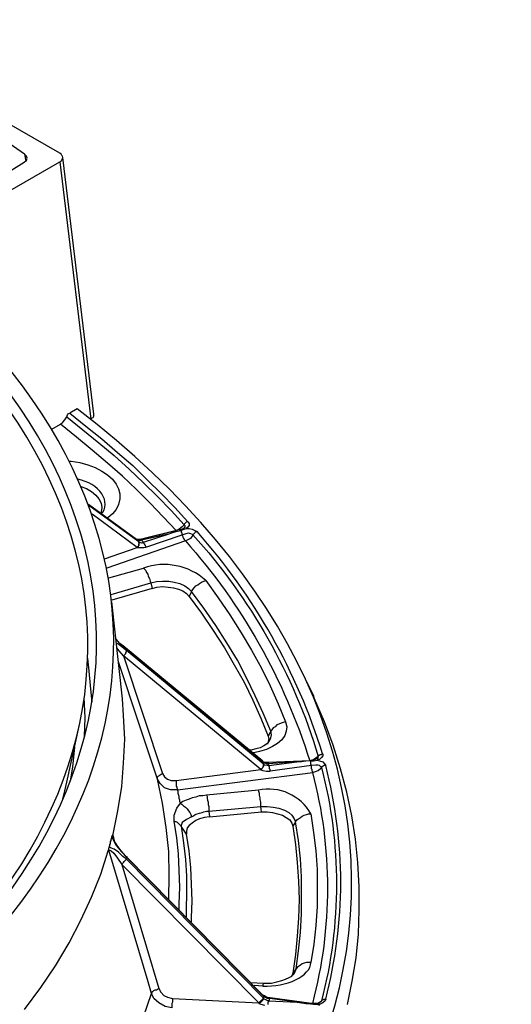
# Model space of a CAD drawing. Units: millimetres. Extents: x -0.5 to 16.3, y 0.7 to 12.
# Drawn here: x 15.2 to 16.3, y 5.2 to 7.4 of the extents above; entities that cross this region are included whole.
import ezdxf

# ---------------------------------------------------------------- set-up
doc = ezdxf.new("R2010")
doc.units = ezdxf.units.MM
doc.layers.add('PDF_Geometry', color=7, linetype='Continuous')

msp = doc.modelspace()

# ---------------------------------------------------------------- linework, layer by layer
at = {"layer": 'PDF_Geometry', "lineweight": 25}
for points in [[(14.8806, 6.8903), (15.2514, 7.1042), (15.2542, 7.1056), (15.2556, 7.1083), (15.2569, 7.1111), (15.2583, 7.1139), (15.2569, 7.1167), (15.2556, 7.1181), (15.2542, 7.1208), (15.2514, 7.1236), (14.7361, 7.4194), (14.7333, 7.4222), (14.7292, 7.4236), (14.7236, 7.4236), (14.7194, 7.4236), (14.7153, 7.4236), (14.7111, 7.4236), (14.7069, 7.4222), (14.7028, 7.4194), (14.3333, 7.2069)], [(15.0042, 6.9986), (15.1708, 7.1028), (15.1722, 7.1042), (15.1764, 7.1069), (15.1778, 7.1125), (15.1764, 7.1167), (15.1722, 7.1208), (15.1222, 7.1556)], [(15.1722, 7.1208), (15.175, 7.1056)], [(15.2514, 7.1042), (15.3208, 6.525), (15.3236, 6.5278), (15.3264, 6.5292), (15.3278, 6.5319), (15.3278, 6.5347), (15.3278, 6.5361), (15.2583, 7.1139)], [(15.2333, 6.5028), (15.2528, 6.5139), (15.2583, 6.5181), (15.2625, 6.5236), (15.2667, 6.5306), (15.2681, 6.5347), (15.2708, 6.5375), (15.2736, 6.5389)], [(15.2903, 6.5486), (15.2736, 6.5389), (15.3097, 6.5097), (15.3458, 6.4806), (15.3806, 6.45), (15.4153, 6.4208), (15.4472, 6.3889), (15.4792, 6.3583), (15.5097, 6.3264), (15.5389, 6.2944), (15.5417, 6.2903), (15.5417, 6.2861), (15.5389, 6.2819), (15.5347, 6.2792), (15.5417, 6.2792), (15.5486, 6.2778), (15.5542, 6.275), (15.5597, 6.2722), (15.5583, 6.2722), (15.5569, 6.2708), (15.5556, 6.2708), (15.5542, 6.2694), (15.5528, 6.2681), (15.5514, 6.2667), (15.55, 6.2653), (15.55, 6.2639), (15.5444, 6.2569), (15.5375, 6.2528), (15.5333, 6.2514), (15.3569, 6.1903)], [(15.5389, 6.2944), (15.5375, 6.2944), (15.5361, 6.2944), (15.5347, 6.2931), (15.5333, 6.2917), (15.5319, 6.2903), (15.5306, 6.2889), (15.5306, 6.2875), (15.5264, 6.2833), (15.5194, 6.2778), (15.5125, 6.275), (15.4833, 6.3056), (15.4542, 6.3361), (15.4236, 6.3667), (15.3917, 6.3972), (15.3583, 6.4264), (15.3236, 6.4556), (15.2889, 6.4847), (15.2528, 6.5139)], [(15.2667, 6.5306), (15.3028, 6.5014), (15.3389, 6.4722), (15.3736, 6.4431), (15.4069, 6.4125), (15.4389, 6.3819), (15.4708, 6.3514), (15.5014, 6.3194), (15.5306, 6.2875), (15.5319, 6.2861), (15.5319, 6.2833), (15.5306, 6.2806), (15.5292, 6.2792), (15.5264, 6.2778), (15.5208, 6.2764), (15.5194, 6.2764), (15.4319, 6.2542), (15.4306, 6.2542), (15.4264, 6.2542), (15.425, 6.2542), (15.4236, 6.2542), (15.3153, 6.3333), (15.4236, 6.2542)], [(15.2722, 6.4306), (15.2764, 6.4306), (15.2958, 6.4278), (15.3139, 6.4222), (15.3306, 6.4167), (15.3458, 6.4083), (15.3583, 6.4), (15.3694, 6.3903), (15.3778, 6.3792), (15.3833, 6.3681), (15.3861, 6.3569), (15.3861, 6.3458), (15.3833, 6.3333), (15.3778, 6.3222), (15.3694, 6.3125), (15.3583, 6.3028), (15.3583, 6.3014)], [(15.2986, 6.3736), (15.3111, 6.3694), (15.3222, 6.3625), (15.3319, 6.3542), (15.3389, 6.3458), (15.3444, 6.3361), (15.3458, 6.3264), (15.3444, 6.3167), (15.3431, 6.3125)], [(15.3167, 6.3319), (15.4264, 6.2514)], [(15.3514, 6.2111), (15.425, 6.2361), (15.3236, 6.3111)], [(15.4292, 6.2542), (15.5125, 6.275)], [(15.5125, 6.275), (15.5125, 6.275)], [(15.5194, 6.2764), (15.5208, 6.2764), (15.5222, 6.275), (15.5347, 6.2792)], [(15.5222, 6.275), (15.5222, 6.275)], [(15.4236, 6.2542), (15.4236, 6.2542)], [(15.4236, 6.2542), (15.4236, 6.2542)], [(15.4264, 6.2361), (15.4278, 6.2389), (15.4278, 6.2403), (15.4292, 6.2417), (15.4292, 6.2444), (15.4292, 6.2458), (15.4292, 6.2472), (15.4292, 6.2486), (15.4278, 6.25), (15.4292, 6.2486), (15.4347, 6.2472), (15.4361, 6.2472), (15.4389, 6.2486), (15.4389, 6.2472), (15.4403, 6.2458), (15.4417, 6.2444), (15.4417, 6.2431), (15.4431, 6.2417), (15.4431, 6.2403), (15.4444, 6.2389), (15.4444, 6.2375)], [(15.3611, 6.1681), (15.4389, 6.1903), (15.4417, 6.1875), (15.4444, 6.1847), (15.4458, 6.1806), (15.4486, 6.1764), (15.45, 6.1722), (15.4528, 6.1667), (15.4542, 6.1611), (15.4556, 6.1569), (15.4681, 6.1597), (15.4819, 6.1611), (15.4958, 6.1611), (15.5083, 6.1583), (15.5208, 6.1556), (15.5319, 6.15), (15.5403, 6.1444), (15.5472, 6.1375), (15.5417, 6.1264), (15.5694, 6.0889), (15.5958, 6.05), (15.6208, 6.0111), (15.6431, 5.9722), (15.6653, 5.9333), (15.6847, 5.8931), (15.7028, 5.8528), (15.7194, 5.8125)], [(15.3667, 6.1306), (15.4556, 6.1569), (15.4583, 6.1444), (15.3681, 6.1181)], [(15.7208, 5.8), (15.7222, 5.8014), (15.725, 5.8083), (15.7264, 5.8153), (15.725, 5.8236), (15.7083, 5.8639), (15.6903, 5.9028), (15.6708, 5.9431), (15.65, 5.9833), (15.6264, 6.0222), (15.6014, 6.0611), (15.575, 6.1), (15.5472, 6.1375), (15.55, 6.1417), (15.5528, 6.1458), (15.5569, 6.15), (15.5611, 6.1528), (15.5653, 6.1556), (15.5694, 6.1583), (15.575, 6.1611), (15.5792, 6.1625), (15.6069, 6.1236), (15.6333, 6.0847), (15.6583, 6.0444), (15.6819, 6.0056), (15.7042, 5.9653), (15.7236, 5.925), (15.7417, 5.8847), (15.7583, 5.8444), (15.7611, 5.8333), (15.7597, 5.8236), (15.7569, 5.8139), (15.75, 5.8042), (15.7403, 5.7958), (15.7292, 5.7889), (15.7153, 5.7819), (15.7, 5.7778), (15.6833, 5.7736), (15.6819, 5.7764), (15.6806, 5.7792), (15.6806, 5.7806), (15.6792, 5.7806), (15.6778, 5.7806)], [(15.4583, 6.1444), (15.4694, 6.1472), (15.4819, 6.1486), (15.4944, 6.1472), (15.5069, 6.1458), (15.5181, 6.1431), (15.5278, 6.1389), (15.5361, 6.1333), (15.5417, 6.1264)], [(15.1722, 5.1972), (15.2083, 5.2472), (15.2417, 5.2958), (15.2722, 5.3472), (15.2986, 5.3986), (15.3222, 5.45), (15.3431, 5.5014), (15.3597, 5.5542), (15.3611, 5.5583), (15.3611, 5.5611), (15.3625, 5.5625), (15.3625, 5.5639), (15.3625, 5.5653), (15.3639, 5.5667), (15.3639, 5.5681), (15.3639, 5.5694), (15.3653, 5.5708), (15.3653, 5.5722), (15.3653, 5.5736), (15.3653, 5.575), (15.3667, 5.5778), (15.3667, 5.5792), (15.3667, 5.5806), (15.3681, 5.5819), (15.3681, 5.5847), (15.3681, 5.5861), (15.3708, 5.5917), (15.3819, 5.6444), (15.3903, 5.6986), (15.3944, 5.7514), (15.3972, 5.8056), (15.3944, 5.8583), (15.3917, 5.8958), (15.3681, 6.1139)], [(15.3778, 6.0292), (15.3861, 6.0208), (15.3986, 6.0097), (15.7069, 5.7542), (15.7069, 5.7556), (15.3986, 6.0111), (15.3972, 6.0125), (15.3861, 6.0208), (15.3778, 6.0306)], [(15.3778, 6.0222), (15.3847, 6.0181), (15.3944, 6.0111), (15.4, 6.0056)], [(15.7083, 5.75), (15.7083, 5.7486), (15.7083, 5.7472), (15.7083, 5.7458), (15.7069, 5.7431), (15.7069, 5.7417), (15.7056, 5.7403), (15.7042, 5.7389), (15.7028, 5.7375), (15.3944, 5.9931), (15.3847, 6.0042), (15.3792, 6.0111)], [(15.8306, 5.7625), (15.8306, 5.7611), (15.8278, 5.7611), (15.825, 5.7597), (15.8208, 5.7583), (15.8139, 5.7569), (15.7194, 5.7528), (15.7167, 5.7528), (15.7125, 5.7528), (15.7083, 5.7542), (15.7069, 5.7542), (15.7083, 5.7528), (15.7097, 5.75), (15.7083, 5.75), (15.4, 6.0056), (15.4, 6.0042), (15.4, 6.0028), (15.4, 6.0014), (15.3986, 6), (15.3986, 5.9972), (15.3972, 5.9958), (15.3958, 5.9944), (15.3944, 5.9931), (15.4819, 5.7278)], [(15.3986, 6.0111), (15.3986, 6.0097)], [(15.3236, 5.8889), (15.3208, 5.9181), (15.3167, 5.9667), (15.3153, 5.9722), (15.3139, 5.9875)], [(15.4958, 5.4458), (15.4972, 5.4986), (15.4958, 5.5528), (15.4903, 5.6069), (15.4819, 5.6611), (15.4708, 5.7153), (15.4625, 5.7403), (15.4292, 5.8389), (15.3833, 5.9792)], [(15.8972, 5.2083), (15.9083, 5.2611), (15.9167, 5.3139), (15.9222, 5.3667), (15.9236, 5.4208), (15.9236, 5.4736), (15.9208, 5.5278), (15.9153, 5.5806), (15.9069, 5.6333), (15.8958, 5.6861), (15.8819, 5.7389), (15.8653, 5.7917), (15.8458, 5.8444), (15.8236, 5.8958), (15.8208, 5.9042), (15.8042, 5.9389)], [(15.3069, 5.8111), (15.3083, 5.8542), (15.3056, 5.8986)], [(15.2569, 5.6681), (15.2625, 5.6889), (15.2667, 5.7083), (15.2944, 5.8347)], [(15.7583, 5.8444), (15.7528, 5.8431), (15.7486, 5.8417), (15.7431, 5.8389), (15.7389, 5.8375), (15.7347, 5.8333), (15.7306, 5.8306), (15.7278, 5.8264), (15.725, 5.8236), (15.7194, 5.8125), (15.7208, 5.8056), (15.7194, 5.8), (15.7181, 5.7944)], [(15.275, 5.7111), (15.2806, 5.7431), (15.2847, 5.7875)], [(15.7208, 5.7986), (15.7194, 5.7972), (15.7153, 5.7944), (15.7097, 5.7903), (15.7014, 5.7861), (15.6917, 5.7833), (15.6806, 5.7806), (15.6778, 5.7806), (15.6764, 5.7806)], [(15.8306, 5.7611), (15.8319, 5.7639), (15.8319, 5.7667), (15.8319, 5.7681), (15.8333, 5.7694), (15.8347, 5.7694), (15.8361, 5.7708), (15.8375, 5.7708), (15.8389, 5.7708), (15.8403, 5.7722), (15.8417, 5.7722), (15.8417, 5.7681), (15.8389, 5.7639), (15.8347, 5.7597), (15.8292, 5.7583), (15.8347, 5.7569), (15.8417, 5.7542), (15.8458, 5.75), (15.8486, 5.7458), (15.8472, 5.7458), (15.8458, 5.7458), (15.8444, 5.7458), (15.8431, 5.7444), (15.8417, 5.7444), (15.8403, 5.7431), (15.8389, 5.7431), (15.8389, 5.7417), (15.8375, 5.7431), (15.8347, 5.7458), (15.8306, 5.7472), (15.8264, 5.7472), (15.8167, 5.7458), (15.8167, 5.7472), (15.8153, 5.7486), (15.8153, 5.75), (15.8153, 5.7514), (15.8153, 5.7528), (15.8153, 5.7542), (15.8153, 5.7556), (15.8139, 5.7569), (15.8042, 5.7556), (15.7944, 5.7542), (15.7833, 5.7542)], [(15.8139, 5.7569), (15.8208, 5.7569), (15.8292, 5.7583)], [(15.5125, 5.7125), (15.5125, 5.7097), (15.5125, 5.7069), (15.5125, 5.7042), (15.5125, 5.7), (15.5139, 5.6972), (15.5139, 5.6958), (15.5153, 5.6931), (15.5153, 5.6917), (15.5, 5.6917), (15.4861, 5.6958), (15.4764, 5.7056), (15.4708, 5.7153), (15.4708, 5.7167), (15.4708, 5.7181), (15.4708, 5.7208), (15.4722, 5.7222), (15.475, 5.7236), (15.4764, 5.725), (15.4792, 5.7264), (15.4819, 5.7278), (15.4861, 5.7208), (15.4931, 5.7153), (15.5014, 5.7125), (15.5125, 5.7125), (15.7028, 5.7375), (15.7028, 5.7361), (15.7069, 5.7347), (15.7153, 5.7333), (15.7181, 5.7333), (15.7236, 5.7333), (15.7236, 5.7361), (15.7236, 5.7375), (15.7222, 5.7389), (15.7222, 5.7403), (15.7222, 5.7417), (15.7222, 5.7431), (15.7208, 5.7444), (15.7208, 5.7458), (15.7833, 5.7542), (15.7194, 5.75), (15.7208, 5.7458), (15.7181, 5.7458), (15.7167, 5.7458), (15.7111, 5.7472), (15.7097, 5.75), (15.7097, 5.7486), (15.7097, 5.7472), (15.7083, 5.7444), (15.7083, 5.7431), (15.7069, 5.7417), (15.7056, 5.7403), (15.7042, 5.7375), (15.7028, 5.7361)], [(15.7194, 5.7528), (15.7194, 5.7514), (15.7194, 5.75), (15.7153, 5.75), (15.7125, 5.7514), (15.7097, 5.7528), (15.7083, 5.7528), (15.7083, 5.7542), (15.7069, 5.7542), (15.7069, 5.7556)], [(15.7194, 5.7528), (15.7194, 5.7528)], [(15.8139, 5.7569), (15.8139, 5.7569)], [(15.8139, 5.7569), (15.8139, 5.7569)], [(15.5472, 5.3944), (15.5472, 5.4042), (15.5486, 5.4417), (15.5472, 5.4792), (15.5458, 5.5167), (15.5417, 5.5542), (15.5361, 5.5917), (15.5236, 5.6097), (15.5222, 5.6111), (15.5208, 5.6125), (15.5194, 5.6139), (15.5167, 5.6167), (15.5153, 5.6181), (15.5125, 5.6194), (15.5111, 5.6194), (15.5083, 5.6208), (15.5083, 5.6347), (15.5139, 5.65), (15.5222, 5.6611), (15.5264, 5.6583), (15.5292, 5.6556), (15.5333, 5.6528), (15.5375, 5.6486), (15.5403, 5.6444), (15.5431, 5.6403), (15.5458, 5.6361), (15.5472, 5.6306), (15.5361, 5.625), (15.5264, 5.6181), (15.5236, 5.6111), (15.5236, 5.6097), (15.5292, 5.5722), (15.5333, 5.5347), (15.5361, 5.4972), (15.5361, 5.4597), (15.5347, 5.4222), (15.5347, 5.4056)], [(15.5875, 5.6306), (15.7042, 5.6417), (15.7028, 5.6542), (15.7167, 5.6542), (15.7306, 5.6528), (15.7431, 5.65), (15.7556, 5.6458), (15.7653, 5.6403), (15.7722, 5.6347), (15.7778, 5.6264), (15.7806, 5.6194), (15.775, 5.6097), (15.7806, 5.5681), (15.7847, 5.5278), (15.7875, 5.4861), (15.7889, 5.4444), (15.7875, 5.4028), (15.7847, 5.3625), (15.7806, 5.3208), (15.775, 5.2792)], [(15.5472, 5.6306), (15.5514, 5.6333), (15.5556, 5.6361), (15.5597, 5.6375), (15.5653, 5.6389), (15.5708, 5.6403), (15.575, 5.6417), (15.5806, 5.6431), (15.5861, 5.6431), (15.5875, 5.6306), (15.5764, 5.6292), (15.5653, 5.6264), (15.5569, 5.6222), (15.5486, 5.6167), (15.5417, 5.6111), (15.5375, 5.6056), (15.5361, 5.5986), (15.5361, 5.5917)], [(15.6806, 5.2583), (15.7083, 5.2569), (15.7139, 5.2569), (15.7264, 5.2569), (15.7389, 5.2597), (15.75, 5.2625), (15.7583, 5.2653), (15.7667, 5.2694), (15.7722, 5.2722), (15.775, 5.2764), (15.7764, 5.2764), (15.7792, 5.2806), (15.7819, 5.2889), (15.7875, 5.3292), (15.7917, 5.3708), (15.7944, 5.4125), (15.7944, 5.4542), (15.7944, 5.4958), (15.7917, 5.5361), (15.7875, 5.5778), (15.7806, 5.6194), (15.7833, 5.6236), (15.7875, 5.6264), (15.7917, 5.6292), (15.7958, 5.6319), (15.8, 5.6347), (15.8056, 5.6361), (15.8097, 5.6375), (15.8153, 5.6375), (15.8208, 5.5958), (15.8264, 5.5542), (15.8292, 5.5125), (15.8292, 5.4708), (15.8292, 5.4292), (15.8264, 5.3861), (15.8222, 5.3444), (15.8153, 5.3028), (15.8097, 5.3028), (15.8056, 5.3028), (15.8, 5.3014), (15.7958, 5.3), (15.7917, 5.2972), (15.7875, 5.2944), (15.7847, 5.2917), (15.7819, 5.2889), (15.775, 5.2792), (15.7722, 5.2722)], [(15.7042, 5.6417), (15.7167, 5.6417), (15.7292, 5.6403), (15.7403, 5.6375), (15.7514, 5.6347), (15.7597, 5.6292), (15.7681, 5.6236), (15.7722, 5.6167), (15.775, 5.6097)], [(15.5194, 5.4222), (15.5194, 5.4347), (15.5208, 5.4722), (15.5194, 5.5097), (15.5181, 5.5472), (15.5139, 5.5833), (15.5083, 5.6208)], [(15.3681, 5.5847), (15.3681, 5.5861)], [(15.7236, 5.2236), (15.7222, 5.2236), (15.7222, 5.2222), (15.7208, 5.2222), (15.7167, 5.2222), (15.7153, 5.2236), (15.7111, 5.225), (15.7097, 5.2264), (15.7097, 5.2278), (15.7097, 5.2292), (15.7083, 5.2292), (15.4, 5.5417), (15.3986, 5.5431), (15.3889, 5.5542), (15.3819, 5.5639), (15.3764, 5.5722), (15.3722, 5.5778), (15.3708, 5.5806), (15.3708, 5.5819), (15.3708, 5.5833), (15.3708, 5.5861), (15.3708, 5.5875), (15.3708, 5.5889), (15.3708, 5.5917)], [(15.3708, 5.5875), (15.3736, 5.5764)], [(15.3611, 5.5611), (15.3625, 5.5625)], [(15.5042, 5.2222), (15.5042, 5.2194), (15.5042, 5.2167), (15.5042, 5.2139), (15.5028, 5.2111), (15.5028, 5.2083), (15.5028, 5.2056), (15.5028, 5.2028), (15.5028, 5.2014), (15.4875, 5.2042), (15.4736, 5.2125), (15.4625, 5.2222), (15.4569, 5.2333), (15.45, 5.2597), (15.4181, 5.3653), (15.3611, 5.5556), (15.3597, 5.5542)], [(15.3611, 5.5556), (15.3625, 5.5556), (15.3639, 5.5556), (15.3667, 5.5542), (15.3722, 5.5486), (15.3806, 5.5375), (15.3903, 5.5236), (15.4736, 5.2444), (15.4778, 5.2361), (15.4847, 5.2292), (15.4931, 5.225), (15.5042, 5.2222), (15.6986, 5.2125), (15.6986, 5.2111), (15.7028, 5.2097), (15.7111, 5.2069)], [(15.4, 5.5417), (15.4014, 5.5417), (15.4014, 5.5403), (15.4014, 5.5389)], [(15.7083, 5.2236), (15.7069, 5.2222), (15.7069, 5.2208), (15.7056, 5.2194), (15.7042, 5.2181), (15.7028, 5.2167), (15.7014, 5.2153), (15.7, 5.2139), (15.6986, 5.2125), (15.3903, 5.5236), (15.3917, 5.525), (15.3931, 5.5264), (15.3944, 5.5278), (15.3958, 5.5306), (15.3972, 5.5319), (15.3986, 5.5333), (15.4, 5.5347), (15.4, 5.5361)], [(15.7083, 5.2569), (15.7083, 5.2542), (15.7069, 5.2528), (15.7069, 5.25), (15.6875, 5.2514)], [(15.2944, 4.9083), (15.3028, 4.9222), (15.3361, 4.9722), (15.3667, 5.0236), (15.3944, 5.075), (15.4181, 5.1278), (15.4389, 5.1806), (15.4569, 5.2333), (15.4583, 5.2347), (15.4597, 5.2375), (15.4611, 5.2389), (15.4625, 5.2403), (15.4653, 5.2417), (15.4681, 5.2417), (15.4708, 5.2431), (15.4736, 5.2444)], [(15.7083, 5.2292), (15.7097, 5.2292), (15.7097, 5.2278), (15.7083, 5.2278)], [(15.8292, 5.2111), (15.8347, 5.2139), (15.8389, 5.2167), (15.8375, 5.2153), (15.8375, 5.2139), (15.8361, 5.2139), (15.8333, 5.2125), (15.8292, 5.2111), (15.8236, 5.2111), (15.8167, 5.2111), (15.7236, 5.2236), (15.7208, 5.2236), (15.7153, 5.225), (15.7111, 5.2278), (15.7097, 5.2292)], [(15.7194, 5.2083), (15.7194, 5.2097), (15.7194, 5.2111), (15.7194, 5.2139), (15.7208, 5.2153), (15.7208, 5.2167), (15.7847, 5.2139), (15.7222, 5.2222), (15.7208, 5.2167), (15.7181, 5.2167), (15.7153, 5.2181), (15.7111, 5.2208), (15.7083, 5.2222), (15.7083, 5.2208), (15.7069, 5.2181), (15.7056, 5.2167), (15.7042, 5.2153), (15.7028, 5.2139), (15.7014, 5.2125), (15.6986, 5.2111)], [(15.7847, 5.2139), (15.7944, 5.2125), (15.8042, 5.2111), (15.8153, 5.2111), (15.8153, 5.2097), (15.8153, 5.2083)], [(15.8153, 5.2111), (15.8153, 5.2111)], [(15.8167, 5.2111), (15.8153, 5.2111), (15.8208, 5.2097), (15.8292, 5.2097)]]:
    msp.add_lwpolyline(points, dxfattribs=at)
for points in [[(15.4319, 6.2542), (15.4333, 6.2542), (15.4347, 6.2528), (15.4389, 6.2486), (15.4944, 6.2667), (15.5028, 6.2694), (15.5125, 6.2722), (15.5222, 6.275), (15.5236, 6.2736), (15.5236, 6.2722), (15.5236, 6.2708), (15.525, 6.2694), (15.525, 6.2681), (15.525, 6.2667), (15.5264, 6.2653), (15.5347, 6.2681), (15.5403, 6.2694), (15.5444, 6.2681), (15.5486, 6.2667), (15.55, 6.2653, -0.111033), (15.8319, 5.7667), (15.8264, 5.7625), (15.8194, 5.7583), (15.8167, 5.7583)], [(15.4944, 6.2667), (15.4347, 6.2528), (15.4306, 6.2514), (15.4292, 6.2514), (15.4264, 6.2528), (15.425, 6.2528), (15.425, 6.2542), (15.4236, 6.2542), (15.425, 6.2528), (15.4278, 6.25), (15.4264, 6.2514), (15.4278, 6.25), (15.4278, 6.2486), (15.4292, 6.2458), (15.4278, 6.2444), (15.4278, 6.2431), (15.4278, 6.2403), (15.4264, 6.2389), (15.425, 6.2361), (15.4264, 6.2361), (15.4292, 6.2361), (15.4361, 6.2361), (15.4403, 6.2361), (15.4444, 6.2375), (15.5264, 6.2653), (15.5264, 6.2639), (15.5278, 6.2611), (15.5278, 6.2597), (15.5292, 6.2569), (15.5306, 6.2556), (15.5306, 6.2542), (15.5319, 6.2528), (15.5333, 6.2514, -0.106557), (15.8125, 5.7569)], [(15.5806, 5.6792), (15.5819, 5.6764), (15.5819, 5.6722), (15.5833, 5.6681), (15.5847, 5.6639), (15.5847, 5.6583), (15.5861, 5.6542), (15.5861, 5.6486), (15.5861, 5.6431), (15.7028, 5.6542), (15.7028, 5.6597), (15.7028, 5.6639), (15.7014, 5.6694), (15.7014, 5.6736), (15.7, 5.6792), (15.7, 5.6833), (15.6986, 5.6875), (15.6972, 5.6903), (15.5806, 5.6792), (15.5722, 5.6778), (15.5639, 5.6778), (15.5569, 5.675), (15.5486, 5.6736), (15.5417, 5.6708), (15.5347, 5.6681), (15.5278, 5.6653), (15.5222, 5.6611), (15.5208, 5.6653), (15.5208, 5.6681), (15.5194, 5.6722), (15.5194, 5.6764), (15.5181, 5.6806), (15.5167, 5.6833), (15.5167, 5.6875), (15.5153, 5.6917), (15.8194, 5.7306), (15.8236, 5.7319), (15.8319, 5.7347), (15.8375, 5.7403), (15.8389, 5.7417, -0.128546), (15.8389, 5.2167), (15.8403, 5.2181), (15.8417, 5.2194), (15.8431, 5.2194), (15.8444, 5.2208), (15.8458, 5.2208), (15.8472, 5.2208), (15.8486, 5.2208), (15.8472, 5.2167), (15.8417, 5.2125), (15.8361, 5.2097), (15.8292, 5.2097), (15.8347, 5.2069)], [(15.8194, 5.2111, 0.129954), (15.8194, 5.7306), (15.8194, 5.7319), (15.8181, 5.7333), (15.8181, 5.7361), (15.8181, 5.7375), (15.8167, 5.7389), (15.8167, 5.7417), (15.8167, 5.7444), (15.8167, 5.7458), (15.7236, 5.7333)]]:
    msp.add_lwpolyline(points, format="xyb", dxfattribs=at)
msp.add_lwpolyline([(15.3653, 5.5722), (15.3681, 5.5847), (15.3708, 5.5792), (15.3764, 5.5681), (15.3889, 5.5528), (15.4014, 5.5389), (15.7083, 5.2278), (15.7097, 5.2264), (15.7083, 5.2222), (15.7083, 5.2236), (15.4, 5.5361), (15.3931, 5.5417), (15.3833, 5.5514), (15.3736, 5.5583), (15.3653, 5.5611), (15.3625, 5.5625)], close=True, dxfattribs=at)
for centre, radius, start, end in [((14.5357, 5.3653), 1.3678, 17.3061, 41.5303), ((15.4854, 6.0573), 0.1409, 48.3051, 109.2933), ((14.8444, 5.4833), 1.0379, 345.3501, 14.6499), ((15.7207, 5.5843), 0.1086, 29.3581, 102.467)]:
    msp.add_arc(centre, radius, start, end, dxfattribs=at)
for centre, major_axis, ratio, start_param, end_param in [((12.8328, 6.0117), (2.4813, 0.0038), 0.57741, 3.986619, 6.946812), ((12.8326, 6.0205), (2.5013, 0.004), 0.577403, 4.016336, 6.935171), ((12.8273, 6.0238), (-2.545, 0.0037), 0.577579, 0.927327, 3.774536), ((12.8299, 5.4822), (-3.0766, 0.0002), 0.57738, 5.545019, 10.068814), ((15.2826, 6.3424), (-0.0696, 0.0163), 0.681686, 2.799446, 4.742202), ((15.7255, 5.2987), (0.0897, 0.008), 0.537353, 4.456243, 6.203379)]:
    msp.add_ellipse(centre, major_axis=major_axis, ratio=ratio, start_param=start_param, end_param=end_param, dxfattribs=at)

doc.saveas('drawing.dxf')
